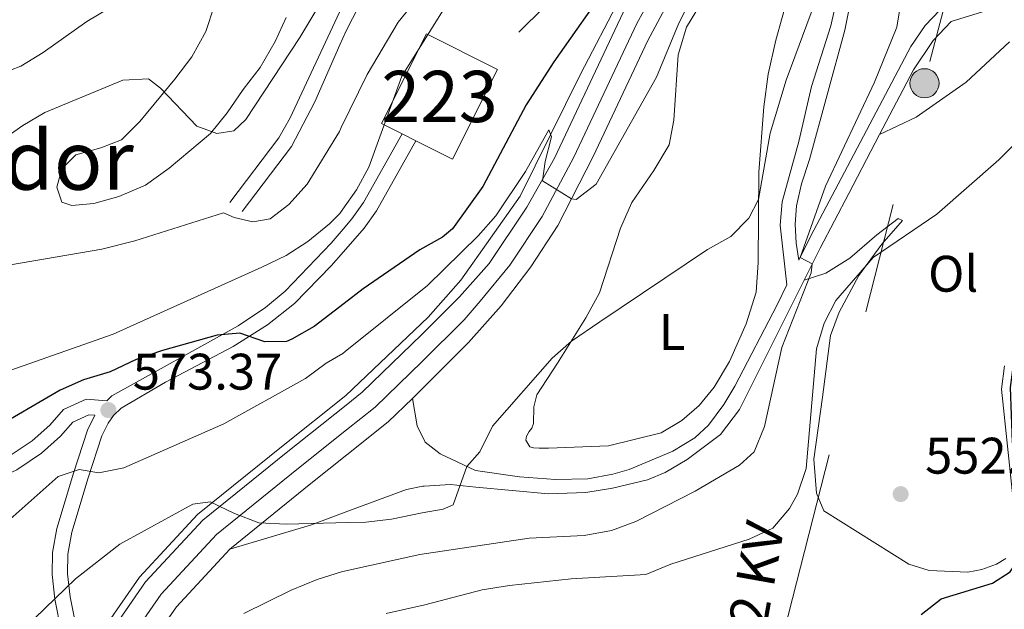
# Model space of a CAD drawing. Units: metres. Extents: x 614614 to 621538, y 4706244 to 4710986.
# Drawn here: x 618017 to 618209, y 4708212 to 4708327 of the extents above; entities that cross this region are included whole.
import ezdxf
from ezdxf.enums import TextEntityAlignment as Align

# ---------------------------------------------------------------- set-up
doc = ezdxf.new("R2010")
doc.units = ezdxf.units.M
doc.header["$MEASUREMENT"] = 0
for name, pattern in [('DGN Style 2', [72.00379999999998, 43.20227999999999, -28.80152]), ('DGN Style 3', [100.80532, 72.0038, -28.80152]), ('DGN Style 4', [115.2780838, 57.60304, -28.80152, 0.0720038, -28.80152]), ('DGN Style 7', [144.0076, 64.80342, -28.80152, 21.60114, -28.80152])]:
    doc.linetypes.add(name, pattern=pattern)
for name, color, linetype, lineweight in [('Nivel 15', 7, 'Continuous', 0), ('Nivel 16', 7, 'Continuous', 0), ('Nivel 21', 7, 'Continuous', 0), ('Nivel 23', 7, 'Continuous', 0), ('Nivel 32', 7, 'Continuous', 0), ('Nivel 36', 7, 'Continuous', 0), ('Nivel 37', 7, 'Continuous', 0), ('Nivel 4', 7, 'Continuous', 0), ('Nivel 41', 7, 'Continuous', 0), ('Nivel 44', 7, 'Continuous', 0), ('Nivel 45', 7, 'Continuous', 0), ('Nivel 48', 7, 'Continuous', 0), ('Nivel 5', 7, 'Continuous', 0), ('Nivel 52', 7, 'Continuous', 0), ('Nivel 54', 7, 'Continuous', 0), ('Nivel 7', 7, 'Continuous', 0)]:
    doc.layers.add(name, color=color, linetype=linetype, lineweight=lineweight)
doc.styles.add('Style-arial', font='arial.shx', dxfattribs={"bigfont": 'arialbig.shx'})
doc.styles.add('Style-Arial Narrow', font='txt')
doc.styles.add('Style-Helvetica-Narrow-Oblique', font='txt')
doc.styles.add('Style-Times New Roman', font='txt')

# ---------------------------------------------------------------- blocks, each defined once
blk = doc.blocks.new('5PATER')
at = {"layer": 'Nivel 7', "linetype": 'Continuous', "lineweight": 0}
h = blk.add_hatch(color=51, dxfattribs=at)
edge = h.paths.add_edge_path()
edge.add_ellipse((-0.04219651222229004, 0.04240855574607849), major_axis=(-10.9572123736961, -11.10700355381332), ratio=0.999422240966032, start_angle=0, end_angle=360)
blk = doc.blocks.new('5PELE')
at = {"layer": 'Nivel 32', "linetype": 'Continuous', "lineweight": 0}
h = blk.add_hatch(color=9, dxfattribs=at)
edge = h.paths.add_edge_path()
edge.add_arc((-0.02812796831130981, -0.006647020578384399), 28.49973457508731, 0, 360)
at = {"layer": 'Nivel 32', "color": 252, "linetype": 'Continuous', "lineweight": 0}
blk.add_circle((-0.02812796831130981, -0.006647020578384399, 0.03002924943666585), 28.49973457508731, dxfattribs=at)

msp = doc.modelspace()

# ---------------------------------------------------------------- linework, layer by layer
at = {"layer": 'Nivel 15', "color": 1, "linetype": 'Continuous', "lineweight": 13, "extrusion": (0.01785337617675921, -0.00899330516366602, 0.9998001687443968), "elevation": -30725.1631589167, "flags": 128}
msp.add_lwpolyline([(4483006.651761621, 1565844.568802506), (4483006.651761618, 1565847.570218839)], dxfattribs=at)
at = {"layer": 'Nivel 15', "color": 1, "linetype": 'Continuous', "lineweight": 13}
msp.add_polyline3d([(618091.7600000016, 4708304.74, 583.15), (618087.6999999993, 4708306.779999999, 583.23), (618096.4899999984, 4708324.279999999, 583.96), (618110.3500000015, 4708317.310000001, 583.67), (618101.5599999987, 4708299.82, 582.94), (618094.4400000013, 4708303.390000001, 583.09)], dxfattribs=at)
at = {"layer": 'Nivel 16', "color": 4, "linetype": 'DGN Style 2', "lineweight": 0}
for points in [[(618080.75, 4708253.74, 569.41), (618096.8399999999, 4708268.970000001, 569.34), (618103.1799999997, 4708276.199999999, 569.4300000000001), (618114.7699999996, 4708292.630000001, 570), (618126.5700000003, 4708316.390000001, 573.0500000000001), (618135.120000001, 4708332.880000001, 573.97), (618146.1000000015, 4708351.630000001, 574.28), (618170.8999999985, 4708389.33, 576.1800000000001), (618183.1000000015, 4708407.67, 577.73), (618189.6099999994, 4708422.550000001, 578.69), (618191.4400000013, 4708439.880000001, 579.95), (618191.2399999984, 4708484.17, 582.39), (618189.6099999994, 4708520.460000001, 585.0500000000001), (618187.1700000018, 4708548.59, 586.04), (618187.7800000012, 4708568.48, 587.92), (618188.3999999985, 4708574.390000001, 587.75), (618188.3999999985, 4708575.08, 587.74)], [(618030.4100000001, 4708201.17, 563.07), (618033.8200000003, 4708208.68, 563.16), (618040.5, 4708218.290000001, 563.49), (618051.8200000003, 4708230.48, 564.53), (618068.1600000001, 4708243.689999999, 567.97), (618080.75, 4708253.74, 569.41)]]:
    msp.add_polyline3d(points, dxfattribs=at)
at = {"layer": 'Nivel 21', "color": 7, "linetype": 'Continuous', "lineweight": 13, "extrusion": (0.3700289154093977, -0.4944115964022281, 0.7865340266663262), "elevation": -2098656.08905569, "flags": 128}
msp.add_lwpolyline([(3315978.074850507, 2673854.96304423), (3315988.38053412, 2673855.367871756), (3315994.917688303, 2673856.436616423)], dxfattribs=at)
at = {"layer": 'Nivel 21', "color": 7, "linetype": 'Continuous', "lineweight": 13, "extrusion": (0.617706692490044, -0.7784395067523605, 0.1116708394351544), "elevation": -3283225.677151615, "flags": 128}
msp.add_lwpolyline([(3410755.598818742, 369516.4903705093), (3410775.913339645, 369518.1205669794), (3410784.907359257, 369518.3419516851)], dxfattribs=at)
at = {"layer": 'Nivel 21', "color": 7, "linetype": 'DGN Style 3', "lineweight": 0, "extrusion": (0.1228755937863452, -0.4315501208368445, 0.8936811968802735), "elevation": -1955385.616914863, "flags": 128}
msp.add_lwpolyline([(1883762.352919083, 3895802.038800744), (1883778.962384194, 3895802.261665568), (1883786.504312426, 3895802.93026004)], dxfattribs=at)
at = {"layer": 'Nivel 21', "color": 7, "linetype": 'Continuous', "lineweight": 13}
for points in [[(618093.7399999984, 4708253.15, 567.44), (618095.7300000004, 4708255.08, 567.71), (618104.6900000013, 4708264.02, 568.25), (618111.0500000007, 4708271.210000001, 568.73), (618116.870000001, 4708278.84, 569.21), (618122.1099999994, 4708286.890000001, 569.6800000000001), (618129.0199999996, 4708300.359999999, 570.51), (618139.6700000018, 4708322.99, 571.72), (618148.3200000003, 4708339.140000001, 572.62), (618153.1700000018, 4708347.52, 573.16), (618171.0799999982, 4708375.58, 575.14), (618189.6099999994, 4708405.32, 577.4300000000001), (618194.7399999984, 4708414.390000001, 578), (618196.4699999988, 4708418.199999999, 578.3000000000001), (618198.4800000004, 4708424.15, 578.72), (618199.4400000013, 4708428.220000001, 578.97), (618200.0700000003, 4708432.35, 579.2), (618200.4299999997, 4708438.550000001, 579.48), (618200.2800000012, 4708459.09, 580.41), (618199.3200000003, 4708492.460000001, 582.13), (618198.0199999996, 4708520.640000001, 583.82), (618196.2899999991, 4708553.699999999, 585.27), (618196.1799999997, 4708559.279999999, 585.5500000000001)], [(618080.7800000012, 4708251.85, 566.6800000000001), (618083.9100000001, 4708254.35, 566.78), (618095.5500000007, 4708265.630000001, 567.71), (618102.9299999997, 4708272.970000001, 568.14), (618108.6999999993, 4708279.460000001, 568.59), (618116.0500000007, 4708290.439999999, 569.42), (618121.4899999984, 4708300.02, 570.15), (618135.370000001, 4708329.550000001, 571.98), (618144.3099999987, 4708345.720000001, 573.15), (618150.1799999997, 4708355.65, 573.5600000000001), (618179.5399999991, 4708400.279999999, 576.69), (618182.9600000009, 4708405.939999999, 577.03)], [(618030.620000001, 4708198, 562.25), (618035.129999999, 4708207.939999999, 562.82), (618041.6700000018, 4708217.35, 563.64), (618052.8500000015, 4708229.390000001, 564.69), (618069.1000000015, 4708242.529999999, 566.3100000000001), (618080.7800000012, 4708251.85, 566.6800000000001)], [(618001.5, 4707824.880000001, 544.4300000000001), (618007.5799999982, 4707844.77, 545.13), (618013.1099999994, 4707871.5, 546.17), (618014.6900000013, 4707890.59, 546.75), (618014.1400000006, 4707906.16, 547.45), (618012.0399999991, 4707927.810000001, 548.62), (618004.2699999996, 4707975.710000001, 550.71), (618002.6999999993, 4707991.119999999, 551.65), (618002.1700000018, 4708005.810000001, 552.34), (618003.6700000018, 4708020.970000001, 552.8100000000001), (618007.0399999991, 4708037.33, 553.62), (618012, 4708054.439999999, 554.91), (618019.4200000018, 4708072.029999999, 556.3000000000001), (618026.3999999985, 4708090.630000001, 557.23), (618031.5300000012, 4708105.699999999, 557.9300000000001), (618034.620000001, 4708121.77, 558.75), (618034.8599999994, 4708133.699999999, 559.21), (618034.0100000016, 4708167.310000001, 560.84), (618034.4200000018, 4708177.949999999, 561.3100000000001), (618035.4299999997, 4708187.57, 561.89), (618036.9400000013, 4708193.27, 562.12), (618041.8500000015, 4708204.119999999, 562.82), (618047.6799999997, 4708212.51, 563.64), (618058.120000001, 4708223.75, 564.69)]]:
    msp.add_polyline3d(points, dxfattribs=at)
at = {"layer": 'Nivel 21', "color": 7, "linetype": 'Continuous', "lineweight": 0}
for points in [[(618114.5100000016, 4708324.619999999, 578.22), (618129.2899999991, 4708339.25, 578.3000000000001), (618137.8999999985, 4708349.82, 578.45), (618151.9400000013, 4708369.470000001, 578.49), (618159.6400000006, 4708381.33, 578.2), (618164.0500000007, 4708388.810000001, 577.84), (618172.7100000009, 4708399.84, 577.19), (618176.6900000013, 4708404.48, 577.08), (618180.4600000009, 4708407.77, 576.85), (618181.3900000006, 4708407.859999999, 576.84), (618182.1000000015, 4708407.449999999, 576.89), (618182.9600000009, 4708405.939999999, 577.03)], [(618186.8999999985, 4708354.73, 563.5500000000001), (618184.4600000009, 4708352.41, 563.5500000000001), (618182.7199999988, 4708349.960000001, 563.52), (618181.3299999982, 4708346.58, 563.45), (618180.0599999987, 4708339.529999999, 563.1), (618179.1000000015, 4708329.890000001, 562.73), (618178.1099999994, 4708325, 562.8100000000001), (618171.2100000009, 4708299.720000001, 562.47), (618169.6900000013, 4708294.99, 562.09), (618168.6799999997, 4708290.68, 561.5600000000001), (618168.4100000001, 4708287.130000001, 561.0600000000001), (618168.6499999985, 4708283.460000001, 560.75), (618169.1700000018, 4708280.109999999, 560.04), (618171.5, 4708284.869999999, 559.7), (618176.8399999999, 4708294.960000001, 559.17), (618190.9800000004, 4708321.800000001, 558.5500000000001), (618193.8200000003, 4708325.890000001, 558.4), (618199.5300000012, 4708331.93, 558.01), (618202.129999999, 4708334.040000001, 557.86), (618205.0899999999, 4708335.619999999, 557.76), (618220.8399999999, 4708339.35, 557.19)], [(618079.5899999999, 4708322.09, 587.38), (618080.7600000016, 4708324.74, 587.49), (618084.5700000003, 4708332.27, 587.8000000000001), (618089.4200000018, 4708340.210000001, 588.1800000000001), (618094.1600000001, 4708347.42, 589.2)], [(618060.5300000012, 4708289.58, 585.42), (618070.1600000001, 4708302.310000001, 586.4), (618074.6999999993, 4708311.02, 586.95), (618079.5899999999, 4708322.09, 587.38)], [(618080.2800000012, 4708281.73, 576.71), (618084.3200000003, 4708286.35, 577.33), (618086.7300000004, 4708289.76, 577.74), (618094.4400000013, 4708303.390000001, 578.32)], [(618030.620000001, 4708198, 562.02), (618028.8099999987, 4708204.91, 563.48), (618026.9499999993, 4708214.449999999, 564.9300000000001), (618026.4400000013, 4708218.91, 565.8100000000001), (618026.4800000004, 4708222.779999999, 567.26), (618027.2600000016, 4708227.029999999, 568.28), (618030.4499999993, 4708237.640000001, 570.12), (618033.129999999, 4708245.810000001, 573.25), (618034.3599999994, 4708248.32, 573.23), (618035.4200000018, 4708249.779999999, 573.37), (618036.8900000006, 4708251.220000001, 573.37), (618045.5399999991, 4708256.290000001, 573.67), (618058.7899999991, 4708263.25, 574.36), (618065.4400000013, 4708267.49, 574.96), (618070.7199999988, 4708271.640000001, 575.64), (618077.9100000001, 4708279.029999999, 576.35), (618080.2800000012, 4708281.73, 576.71)], [(618166.8299999982, 4708275.33, 560.37), (618164.9200000018, 4708271.43, 560.65), (618156.6700000018, 4708255.550000001, 561.32), (618154.5399999991, 4708251.93, 561.52), (618151.5100000016, 4708247.92, 561.8000000000001), (618148.870000001, 4708245.48, 562.07), (618144.5899999999, 4708242.880000001, 562.49), (618136.0199999996, 4708239.300000001, 562.6800000000001), (618132.8500000015, 4708238.369999999, 563.08), (618127.9800000004, 4708237.449999999, 563.75), (618121.6400000006, 4708237.310000001, 564.25), (618114.6400000006, 4708237.859999999, 564.52), (618106.0500000007, 4708239.09, 564.69), (618099.1499999985, 4708242.32, 565.99), (618096.1999999993, 4708244.6, 566.4300000000001), (618094.6999999993, 4708247.779999999, 567.01), (618093.7399999984, 4708253.15, 567.01)], [(618034.1000000015, 4708252.689999999, 573.38), (618030.0599999987, 4708253.02, 573.08), (618025.6499999985, 4708250.970000001, 572.9300000000001), (618022.9600000009, 4708247.92, 572.79), (618019.5100000016, 4708244.859999999, 572.79), (618015.0300000012, 4708241.85, 572.79), (618010.9400000013, 4708239.91, 572.79), (618005.879999999, 4708238.439999999, 572.5), (618001.2199999988, 4708236.619999999, 572.57), (617996.5599999987, 4708234.32, 573.69), (617990.4200000018, 4708230.310000001, 574.54)]]:
    msp.add_polyline3d(points, dxfattribs=at)
at = {"layer": 'Nivel 21', "color": 7, "linetype": 'DGN Style 3', "lineweight": 0}
for points in [[(618184.9200000018, 4708304.619999999, 558.78), (618191.5399999991, 4708317.25, 558.5), (618195.370000001, 4708322.99, 558.29), (618198.8599999994, 4708326.65, 558.03), (618208.379999999, 4708329.619999999, 557.62), (618213.0500000007, 4708331.380000001, 557.51), (618220.5899999999, 4708334.689999999, 557.39), (618230.7399999984, 4708339.689999999, 557.3100000000001), (618235.0300000012, 4708342.25, 557.3100000000001), (618240.8599999994, 4708346.42, 557.33), (618246.3299999982, 4708351.529999999, 557.29), (618248.9400000013, 4708355.779999999, 557.15), (618250.0700000003, 4708360.35, 556.9), (618249.9899999984, 4708362.08, 556.9), (618249.5899999999, 4708363.890000001, 556.9300000000001), (618247.4899999984, 4708370.52, 557.24), (618247.1799999997, 4708372.390000001, 557.36), (618247.1999999993, 4708374.25, 557.36)], [(618166.8299999982, 4708275.33, 560.37), (618165.5399999991, 4708286.91, 561.1), (618165.8900000006, 4708291.49, 561.85), (618169.120000001, 4708303.290000001, 562.62), (618171.620000001, 4708314, 562.8100000000001), (618175.3999999985, 4708325.810000001, 562.86), (618176.1000000015, 4708329.040000001, 562.83), (618176.4899999984, 4708340.23, 563.21), (618177.5599999987, 4708347.189999999, 563.67), (618179.1799999997, 4708351.18, 563.72), (618181.2300000004, 4708354.380000001, 563.72), (618184.8500000015, 4708358.210000001, 563.69)], [(618058.1400000006, 4708291.390000001, 585.42), (618067.6499999985, 4708303.949999999, 586.4), (618069.8599999994, 4708307.890000001, 586.73), (618079.4800000004, 4708328.470000001, 587.58)], [(618080.1999999993, 4708286.16, 577.02), (618081.9499999993, 4708288.189999999, 577.33), (618084.1900000013, 4708291.369999999, 577.74), (618091.7600000016, 4708304.74, 578.32)], [(618170.1999999993, 4708276.24, 560.19), (618173.3099999987, 4708282.470000001, 559.89), (618178.8900000006, 4708293.140000001, 559.03), (618184.9200000018, 4708304.619999999, 558.78)], [(618034.1000000015, 4708252.689999999, 573.38), (618035.0899999999, 4708253.65, 573.37), (618059.7100000009, 4708267.32, 574.5500000000001), (618065.0799999982, 4708270.91, 575.12), (618068.9100000001, 4708274.07, 575.67), (618077.8599999994, 4708283.43, 576.62), (618080.1999999993, 4708286.16, 577.02)], [(618081.129999999, 4708231.130000001, 565.09), (618092.5700000003, 4708235.369999999, 565.5600000000001), (618095.7600000016, 4708236.01, 565.5600000000001), (618096.0500000007, 4708236.01, 564.69), (618101.1700000018, 4708236.369999999, 565.14), (618106.120000001, 4708235.83, 565.04), (618120.3000000007, 4708234.52, 563.72), (618127.5700000003, 4708234.77, 563.09), (618132.7899999991, 4708235.6, 562.7), (618139.629999999, 4708237.290000001, 562.46), (618143.0500000007, 4708238.67, 562.35), (618147.3299999982, 4708241.25, 562.16), (618153.8500000015, 4708246.1, 561.8000000000001), (618157.6000000015, 4708250.960000001, 561.41), (618170.1999999993, 4708276.24, 560.19)], [(618028.870000001, 4708192.880000001, 562.02), (618025.8900000006, 4708204.24, 563.48), (618023.9800000004, 4708213.99, 564.9300000000001), (618023.4400000013, 4708218.76, 565.8100000000001), (618023.4800000004, 4708223.07, 567.26), (618024.3399999999, 4708227.74, 568.28), (618027.5899999999, 4708238.550000001, 570.12), (618030.3500000015, 4708246.939999999, 573.25), (618031.7699999996, 4708249.869999999, 573.23), (618030.6099999994, 4708249.970000001, 573.08), (618027.4899999984, 4708248.52, 572.9300000000001), (618025.0899999999, 4708245.800000001, 572.79), (618021.3500000015, 4708242.48, 572.79), (618016.5199999996, 4708239.24, 572.79), (618012, 4708237.1, 572.79), (618006.8599999994, 4708235.6, 572.5), (618002.1999999993, 4708233.77, 572.6), (617995.7600000016, 4708230.300000001, 574.25), (617994.2100000009, 4708229.220000001, 574.54)]]:
    msp.add_polyline3d(points, dxfattribs=at)
at = {"layer": 'Nivel 23', "color": 7, "linetype": 'DGN Style 4', "lineweight": 0}
for points in [[(618196.0799999982, 4708492.880000001, 582.1), (618196.9200000018, 4708455.17, 580.1), (618196.870000001, 4708439.470000001, 579.3000000000001), (618196.4100000001, 4708433.029999999, 578.97), (618195.6600000001, 4708427.6, 578.6), (618195.1799999997, 4708425.57, 578.48), (618193.2199999988, 4708419.27, 578.13), (618192.3599999994, 4708417.369999999, 578.08), (618187.9200000018, 4708408.35, 577.39), (618175.3099999987, 4708387.93, 575.96), (618151.6799999997, 4708351.59, 573.36), (618146.3200000003, 4708342.43, 572.89), (618137.5199999996, 4708326.27, 571.85), (618125.2600000016, 4708300.189999999, 570.33), (618119.0799999982, 4708288.66, 569.5500000000001), (618112.7800000012, 4708279.15, 568.9), (618106.9899999984, 4708272.09, 568.4300000000001), (618103.8099999987, 4708268.5, 568.2), (618095.6400000006, 4708260.35, 567.71), (618086.4600000009, 4708251.449999999, 566.78), (618080.8599999994, 4708246.99, 566.61)], [(618080.8599999994, 4708246.99, 566.61), (618071.5100000016, 4708239.529999999, 566.3100000000001), (618055.4899999984, 4708226.57, 564.69), (618044.6799999997, 4708214.93, 563.64), (618038.4899999984, 4708206.029999999, 562.82)]]:
    msp.add_polyline3d(points, dxfattribs=at)
at = {"layer": 'Nivel 32', "color": 6, "linetype": 'DGN Style 7', "lineweight": 0, "extrusion": (-0.9681256335005815, 0.2451168195253124, 0.05148303162104172), "elevation": 555626.7241989928, "flags": 128}
msp.add_lwpolyline([(-4715596.144912519, -28122.98397782631), (-4715708.481378041, -28118.21765706257), (-4715893.555632677, -28091.8406294164), (-4716023.806302365, -28084.58001122274), (-4716133.731017686, -28069.01240447222)], dxfattribs=at)
at = {"layer": 'Nivel 36', "color": 92, "linetype": 'Continuous', "lineweight": 0}
for points in [[(618013.25, 4708316.390000001, 593.13), (618017.3000000007, 4708317.970000001, 593.57), (618021.6799999997, 4708320.6, 594), (618030.1999999993, 4708326.68, 594.29), (618034.6999999993, 4708329.32, 594.44), (618043.8299999982, 4708333.43, 594.59), (618048.5500000007, 4708336.42, 594.73), (618051.5199999996, 4708340.310000001, 594.73), (618053.7699999996, 4708345, 594.88), (618058.5300000012, 4708359.869999999, 595.17), (618060.3200000003, 4708364.560000001, 595.3100000000001), (618061.1700000018, 4708376.210000001, 597.64), (618062.1600000001, 4708386.83, 599.1), (618064.3000000007, 4708391.52, 600.26), (618067.1700000018, 4708393.66, 600.5500000000001), (618070.1999999993, 4708393.6, 600.41), (618075.4200000018, 4708394.609999999, 599.97), (618078.3399999999, 4708395.619999999, 600.01)], [(618167.129999999, 4708331.939999999, 568.38), (618164.6499999985, 4708323.050000001, 567.86), (618163.1600000001, 4708316.4, 567.24), (618162.3200000003, 4708310, 566.79), (618161.3500000015, 4708297.26, 565.57), (618161.2300000004, 4708279.640000001, 563.6800000000001), (618160.8500000015, 4708273.9, 563.16), (618158.8500000015, 4708267.67, 562.8000000000001), (618155.6400000006, 4708260.35, 562.32), (618152.6400000006, 4708255.310000001, 561.96), (618149.7100000009, 4708251.73, 561.75), (618146.3500000015, 4708248.83, 561.58), (618142.2800000012, 4708246.439999999, 561.53), (618132.0199999996, 4708243.91, 562.11), (618120.2800000012, 4708243.460000001, 563.1800000000001), (618118.5, 4708243.43, 563.59), (618117.3399999999, 4708243.51, 563.54), (618116.6400000006, 4708243.68, 563.66), (618115.870000001, 4708244.98, 563.94), (618116, 4708245.77, 563.97), (618116.5, 4708246.710000001, 564.02), (618117.0500000007, 4708247.33, 564.04), (618117.3599999994, 4708248.26, 564.11), (618117.4100000001, 4708251.529999999, 564.25), (618118.0199999996, 4708253.869999999, 564.3000000000001), (618122.0799999982, 4708259.99, 564.78)], [(618122.0799999982, 4708259.99, 564.78), (618127.5899999999, 4708268.880000001, 565.23), (618130.2199999988, 4708273.77, 565.57), (618134.3299999982, 4708286.369999999, 566.4300000000001), (618136.5799999982, 4708291.35, 566.64), (618140.870000001, 4708297.609999999, 566.88), (618143.8299999982, 4708302.640000001, 567.07), (618144.7399999984, 4708307.41, 567.33), (618145.620000001, 4708320.199999999, 568.89), (618147.2199999988, 4708325.540000001, 569.19), (618151.5899999999, 4708332.779999999, 569.3100000000001)], [(618055.0700000003, 4708329.65, 591.67), (618053.3999999985, 4708324.73, 591.24), (618050.6900000013, 4708319.800000001, 590.51), (618047.379999999, 4708315.439999999, 589.78), (618040.5300000012, 4708307.17, 588.91), (618036.9800000004, 4708303.619999999, 588.77), (618032.9299999997, 4708302.040000001, 588.77), (618028.0599999987, 4708300.68, 588.33), (618025.3099999987, 4708297.960000001, 588.04), (618024.3200000003, 4708294.33, 588.04), (618025.3000000007, 4708291.439999999, 588.1800000000001), (618027.2899999991, 4708290.77, 588.33), (618031.6000000015, 4708291.189999999, 588.62), (618036.4600000009, 4708292.550000001, 588.91), (618041.6700000018, 4708294.73, 589.35), (618046.2699999996, 4708298.07, 589.64), (618054.3099999987, 4708304.84, 590.66), (618057.620000001, 4708308.85, 591.24), (618060.6900000013, 4708313.439999999, 591.82), (618064, 4708317.689999999, 592.11), (618066.9400000013, 4708322.75, 592.5500000000001), (618069.0799999982, 4708327.439999999, 592.99)], [(618184.9200000018, 4708304.619999999, 558.78), (618192.0399999991, 4708307.99, 557.7), (618201.7800000012, 4708314.85, 556.96), (618210.2399999984, 4708322.710000001, 556.84)], [(618209.5399999991, 4708221.9, 551.07), (618207.6999999993, 4708220.800000001, 551.11), (618204.870000001, 4708219.74, 551.11), (618202.120000001, 4708219.23, 551.11), (618194.5700000003, 4708219.540000001, 551.64), (618190.629999999, 4708220.790000001, 551.64), (618174.0199999996, 4708231.210000001, 554.24), (618172.620000001, 4708234.640000001, 554.67), (618172.1000000015, 4708241.26, 554.67), (618173.7399999984, 4708253.359999999, 554.4300000000001), (618175.3299999982, 4708265.41, 554.62), (618177.0399999991, 4708270, 554.77), (618180.8500000015, 4708277.15, 554.89), (618185.370000001, 4708283.23, 555.15), (618189.3599999994, 4708287.85, 555.87), (618188.5100000016, 4708288.210000001, 556.7), (618184.3599999994, 4708285.08, 558.16), (618179.120000001, 4708280.48, 559.0600000000001), (618174.4100000001, 4708277.560000001, 559.9), (618170.1999999993, 4708276.24, 560.19)], [(618209.2699999996, 4708259.52, 550.49), (618208.7300000004, 4708254.949999999, 550.78), (618211.4400000013, 4708228.970000001, 551)]]:
    msp.add_polyline3d(points, dxfattribs=at)
at = {"layer": 'Nivel 4', "color": 30, "linetype": 'Continuous', "lineweight": 30, "flags": 128}
for points, elevation in [([(618184.3900000006, 4708389.689999999), (618175.9400000013, 4708378.640000001), (618171.6999999993, 4708373.83), (618169.8299999982, 4708373.619999999), (618164.4100000001, 4708378.17), (618165.8500000015, 4708382.540000001), (618165.0500000007, 4708381.83), (618161.3999999985, 4708376.060000001), (618155.5599999987, 4708369.210000001), (618134.6700000018, 4708339.42), (618132.3000000007, 4708334.49), (618121.3399999999, 4708318.82), (618115.9100000001, 4708310.42), (618107.4800000004, 4708294.49), (618101.5500000007, 4708286.220000001), (618099.5799999982, 4708284.58), (618095.1700000018, 4708282.16), (618084.1099999994, 4708274.529999999), (618080.4400000013, 4708271.689999999)], 575), ([(618193.0100000016, 4708211), (618196.9600000009, 4708214.07), (618206.9400000013, 4708217.130000001), (618210.4100000001, 4708219.279999999), (618212.8000000007, 4708222.93), (618213.6999999993, 4708229.48), (618213.3299999982, 4708234.470000001), (618211.7399999984, 4708239.35), (618210.8500000015, 4708244.58), (618210.4600000009, 4708255.24), (618211.0799999982, 4708260.199999999), (618212.879999999, 4708265.130000001), (618215.7300000004, 4708269.24), (618219.2899999991, 4708273.02), (618221.8900000006, 4708278.310000001), (618224.7199999988, 4708289.41), (618225.620000001, 4708294.33), (618227.3000000007, 4708315.23), (618228.7300000004, 4708320.02), (618231.5799999982, 4708324.609999999), (618233.0100000016, 4708325.83), (618234.4699999988, 4708326.800000001)], 550), ([(618080.4400000013, 4708271.689999999), (618074.5700000003, 4708267.15), (618070.2199999988, 4708264.68), (618069.1400000006, 4708264.27), (618064.9499999993, 4708264.199999999), (618060.0399999991, 4708265.869999999), (618055.620000001, 4708265.449999999), (618044.9600000009, 4708262.470000001), (618039.8599999994, 4708260.76), (618034.7800000012, 4708258.35), (618029.5599999987, 4708256.75), (618024.9699999988, 4708254.77), (618011.3599999994, 4708246.84), (617996.7199999988, 4708241.540000001), (617993.879999999, 4708238.35), (617985.3599999994, 4708225.08), (617983.2699999996, 4708210.93)], 575)]:
    msp.add_lwpolyline(points, dxfattribs=dict(at, elevation=elevation))
at = {"layer": 'Nivel 5', "color": 30, "linetype": 'Continuous', "lineweight": 0, "flags": 128}
for points, elevation in [([(618186.5700000003, 4708490.65), (618182.8900000006, 4708471.6), (618181.5700000003, 4708450.48), (618179.6400000006, 4708439.380000001), (618176.3399999999, 4708433.5), (618163, 4708421.529999999), (618159.4600000009, 4708417.99), (618148.7100000009, 4708404.220000001), (618146.1799999997, 4708400.189999999), (618139.3200000003, 4708391.23), (618135.879999999, 4708387.6), (618127.4800000004, 4708380.210000001), (618124.120000001, 4708376.51), (618117.1000000015, 4708364.67), (618113.3599999994, 4708355.67), (618108.2899999991, 4708345.66), (618100.5899999999, 4708338.43), (618090.9400000013, 4708326.57), (618084.9400000013, 4708316.35), (618079.8599999994, 4708305.99)], 585), ([(618013.0199999996, 4708303.109999999), (618017.6799999997, 4708306.390000001), (618021.9899999984, 4708308.939999999), (618037.2199999988, 4708315.210000001), (618042.2199999988, 4708315.460000001), (618044.5799999982, 4708313.699999999), (618051.6900000013, 4708306.25), (618055.5500000007, 4708304.800000001), (618058.9200000018, 4708305.32), (618061.2100000009, 4708307.57), (618071.7800000012, 4708323.58), (618079.3500000015, 4708336.300000001)], 590), ([(618080.129999999, 4708290.040000001), (618082.8599999994, 4708293.84), (618085.2399999984, 4708298.24), (618091.6999999993, 4708315.99), (618102.0199999996, 4708332.58)], 580), ([(618080.6000000015, 4708262.27), (618096.6799999997, 4708275.199999999), (618106.6000000015, 4708284.83), (618110.0500000007, 4708288.779999999), (618115.8299999982, 4708297.42), (618120.370000001, 4708305.529999999), (618120.8599999994, 4708304.189999999), (618119.6499999985, 4708299.34), (618119.120000001, 4708295.6), (618124.7699999996, 4708292.07), (618125.7199999988, 4708291.970000001), (618129.6000000015, 4708294.970000001), (618141.3599999994, 4708315.83), (618145.75, 4708326.380000001), (618148.0199999996, 4708330.84)], 570), ([(618172.4100000001, 4708330.67), (618166.6600000001, 4708315.199999999), (618163.5500000007, 4708304.890000001), (618161.3099999987, 4708291.949999999), (618159.379999999, 4708288.310000001), (618155.870000001, 4708284.75), (618151.3399999999, 4708282.220000001), (618130.3299999982, 4708268.109999999), (618124.7600000016, 4708264.310000001), (618121.0100000016, 4708261), (618109.379999999, 4708247.76), (618106.8999999985, 4708242.710000001), (618104.3900000006, 4708239.869999999), (618101.6999999993, 4708232.369999999), (618099.7300000004, 4708231.52), (618095.6600000001, 4708230.82), (618089.629999999, 4708229.560000001), (618084.6600000001, 4708229.01), (618081.1700000018, 4708228.93)], 565), ([(618081.3299999982, 4708219.630000001), (618095.2199999988, 4708222.67), (618116.5, 4708225.880000001), (618127.2899999991, 4708226.4), (618132.620000001, 4708227.390000001), (618137.3200000003, 4708229.1), (618148.9400000013, 4708235.02), (618157.5500000007, 4708240.130000001), (618160.4299999997, 4708242.73), (618162.4499999993, 4708247.66), (618165.8599999994, 4708263.060000001), (618171.5700000003, 4708277.630000001), (618171.7699999996, 4708279.380000001), (618169.4200000018, 4708280.630000001), (618174.3599999994, 4708294.529999999), (618183.9100000001, 4708314.869999999), (618188.2600000016, 4708325.550000001), (618189.1099999994, 4708330.689999999)], 560), ([(618079.8599999994, 4708305.99), (618079.4899999984, 4708305.220000001), (618073.1799999997, 4708294.960000001), (618069.6400000006, 4708290.939999999), (618065.9600000009, 4708288.199999999), (618062.5899999999, 4708287.57), (618058.9699999988, 4708288.439999999), (618056.8599999994, 4708289.33), (618039.5899999999, 4708283.890000001), (618033.120000001, 4708282.23), (618010.6900000013, 4708278.449999999)], 585), ([(618211.6900000013, 4708303.220000001), (618208.1499999985, 4708299.68), (618196.0500000007, 4708289.109999999), (618183.6700000018, 4708280.609999999), (618176.3900000006, 4708272.23), (618174.0700000003, 4708267.800000001), (618172.620000001, 4708262.84), (618170.5799999982, 4708239.5), (618168.9100000001, 4708234.470000001), (618167.3200000003, 4708231.65), (618164.1000000015, 4708227.82), (618159.4299999997, 4708225.710000001), (618144.1700000018, 4708220.810000001), (618139.3000000007, 4708218.76), (618124.7399999984, 4708217.960000001), (618112.6799999997, 4708216.67), (618107.3599999994, 4708215.800000001), (618096.1900000013, 4708212.9), (618088.6499999985, 4708211.15)], 555), ([(617952.7600000016, 4708209.82), (617951.6499999985, 4708214.98), (617952.1499999985, 4708220.27), (617953.8000000007, 4708226.16), (617956.2899999991, 4708230.49), (617960.1799999997, 4708234.77), (617968.3200000003, 4708241.800000001), (617973.1700000018, 4708244.640000001), (617982.1799999997, 4708248.98), (617986.8999999985, 4708250.640000001), (617997.7300000004, 4708252.93), (618003.629999999, 4708254.58), (618035.3500000015, 4708265.689999999), (618064.370000001, 4708278.75), (618069.1000000015, 4708281.040000001), (618073.3099999987, 4708283.73), (618077.5700000003, 4708287.199999999), (618079.5599999987, 4708289.24), (618080.129999999, 4708290.040000001)], 580.0000000000001), ([(617995.1000000015, 4708143.09), (617996.5500000007, 4708153.800000001), (617997.1099999994, 4708169.82), (617999.1799999997, 4708192.210000001), (618000.0100000016, 4708197.140000001), (618001.6799999997, 4708203.310000001), (618007.0799999982, 4708218.380000001), (618009.7899999991, 4708223.380000001), (618012.8200000003, 4708227.49), (618024.629999999, 4708237.92), (618028.6900000013, 4708239.27), (618032.5399999991, 4708238.630000001), (618037.4400000013, 4708239.57), (618056.9600000009, 4708248.18), (618072.879999999, 4708257), (618076.879999999, 4708260), (618080.129999999, 4708261.890000001), (618080.6000000015, 4708262.27)], 570), ([(618081.1700000018, 4708228.93), (618069.1499999985, 4708228.640000001), (618063.7899999991, 4708228.9), (618058.9899999984, 4708230.689999999), (618054.2899999991, 4708232.939999999), (618050.9200000018, 4708232.529999999), (618036.6099999994, 4708224.73), (618027.9899999984, 4708217.949999999), (618020.0799999982, 4708210.25)], 565), ([(618060.8200000003, 4708211.15), (618070.0599999987, 4708215.73), (618075.1499999985, 4708217.790000001), (618079.9100000001, 4708219.32), (618081.3299999982, 4708219.630000001)], 560)]:
    msp.add_lwpolyline(points, dxfattribs=dict(at, elevation=elevation))
at = {"layer": 'Nivel 52', "color": 1, "linetype": 'Continuous', "lineweight": 13}
msp.add_polyline3d([(618094.4400000013, 4708303.390000001, 583.09), (618101.5599999987, 4708299.82, 582.94), (618110.3500000015, 4708317.310000001, 583.67), (618096.4899999984, 4708324.279999999, 583.96), (618087.6999999993, 4708306.779999999, 583.23), (618091.7600000016, 4708304.74, 583.15)], close=True, dxfattribs=at)
at = {"layer": 'Nivel 54', "color": 9, "linetype": 'Continuous', "lineweight": 0}
for points in [[(618041.8500000015, 4708204.119999999, 562.82), (618047.6799999997, 4708212.51, 563.64), (618058.120000001, 4708223.75, 564.69), (618073.9200000018, 4708236.52, 566.3100000000001), (618080.9499999993, 4708242.130000001, 566.53), (618089.0100000016, 4708248.560000001, 566.78), (618093.7399999984, 4708253.15, 567.44), (618095.7300000004, 4708255.08, 567.71), (618104.6900000013, 4708264.02, 568.25), (618111.0500000007, 4708271.210000001, 568.73), (618116.870000001, 4708278.84, 569.21), (618122.1099999994, 4708286.890000001, 569.6800000000001), (618129.0199999996, 4708300.359999999, 570.51), (618139.6700000018, 4708322.99, 571.72), (618148.3200000003, 4708339.140000001, 572.62)], [(618135.370000001, 4708329.550000001, 571.98), (618121.4899999984, 4708300.02, 570.15), (618116.0500000007, 4708290.439999999, 569.42), (618108.6999999993, 4708279.460000001, 568.59), (618102.9299999997, 4708272.970000001, 568.14), (618095.5500000007, 4708265.630000001, 567.71), (618083.9100000001, 4708254.35, 566.78), (618080.7800000012, 4708251.85, 566.6800000000001), (618069.1000000015, 4708242.529999999, 566.3100000000001), (618052.8500000015, 4708229.390000001, 564.69), (618041.6700000018, 4708217.35, 563.64), (618035.129999999, 4708207.939999999, 562.82)]]:
    msp.add_polyline3d(points, dxfattribs=at)

# ---------------------------------------------------------------- block references
at = {"layer": 'Nivel 32', "color": 252, "linetype": 'Continuous', "lineweight": 0, "xscale": 0.1000009313241567, "yscale": 0.1000009313241567, "zscale": 0.1000009313241567}
msp.add_blockref('5PELE', (618193.6799999997, 4708314.619999999, 558.01), dxfattribs=at)
at = {"layer": 'Nivel 7', "color": 51, "linetype": 'Continuous', "lineweight": 0, "xscale": 0.1000009313241567, "yscale": 0.1000009313241567, "zscale": 0.1000009313241567}
for p in [(618034.3999999985, 4708250.859999999, 573.37), (618189.0300000012, 4708234.470000001, 552.48)]:
    msp.add_blockref('5PATER', p, dxfattribs=at)

# ---------------------------------------------------------------- texts
at = {"layer": 'Nivel 37', "color": 92, "linetype": 'Continuous', "lineweight": 0, "style": 'Style-Arial Narrow'}
for s, p in [('Ol', (618199.2785803378, 4708277.45998, 553.19)), ('L', (618144.413147103, 4708266.109979998, 563.74))]:
    msp.add_text(s, height=6.99996, dxfattribs=at).set_placement(p, align=Align.MIDDLE_CENTER)
at = {"layer": 'Nivel 41', "color": 7, "linetype": 'Continuous', "lineweight": 0, "style": 'Style-arial'}
for s, p in [('573.37', (618039.1700000018, 4708254.859999999, 573.37)), ('552.48', (618193.8000000007, 4708238.470000001, 552.48))]:
    msp.add_text(s, height=6.99996, dxfattribs=at).set_placement(p)
at = {"layer": 'Nivel 44', "color": 7, "linetype": 'Continuous', "lineweight": 0, "style": 'Style-Helvetica-Narrow-Oblique'}
msp.add_text('13,2 KV', height=7.5, rotation=79.89275556715495, dxfattribs=at).set_placement((618163.3418504633, 4708211.242607068, 553.36), align=Align.CENTER)
at = {"layer": 'Nivel 45', "color": 7, "linetype": 'Continuous', "lineweight": 0, "style": 'Style-Times New Roman'}
msp.add_text('San Salvador', height=11.49996, dxfattribs=at).set_placement((617991.2506448813, 4708299.599979999, 591.64), align=Align.MIDDLE_CENTER)
at = {"layer": 'Nivel 48', "color": 1, "linetype": 'Continuous', "lineweight": 0, "style": 'Style-Arial Narrow'}
msp.add_text('223', height=9.99996, dxfattribs=at).set_placement((618099.0246221051, 4708312.04998, 578.28), align=Align.MIDDLE_CENTER)

doc.saveas('drawing.dxf')
